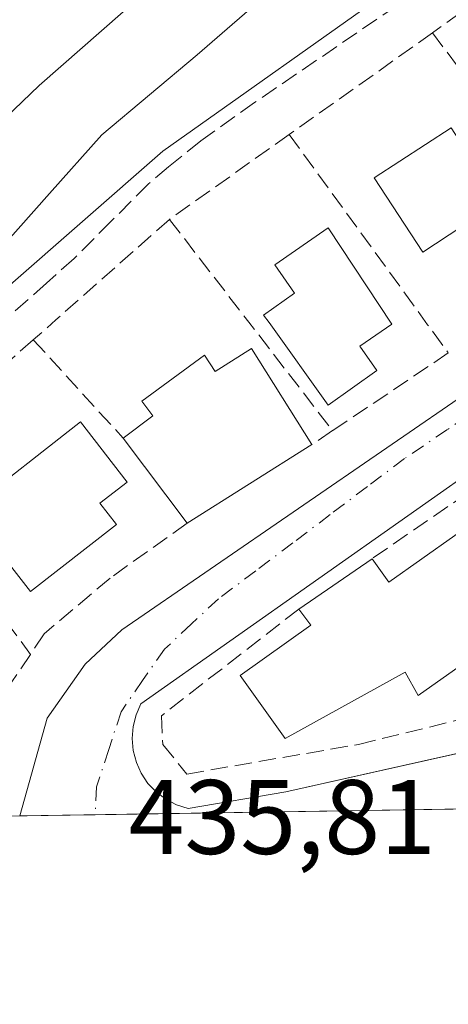
# Model space of a CAD drawing. Units: metres. Extents: x 607268 to 610732, y 4740832 to 4743201.
# Drawn here: x 608432 to 608473, y 4740834 to 4740927 of the extents above; entities that cross this region are included whole.
import ezdxf

# ---------------------------------------------------------------- set-up
doc = ezdxf.new("R2010")
doc.units = ezdxf.units.M
doc.header["$MEASUREMENT"] = 0
doc.linetypes.add('DGN Style 3', pattern=[2.307223458686699, 1.648016756204785, -0.6592067024819142])
doc.linetypes.add('DGN Style 4', pattern=[2.6384748266838614, 1.318413404963828, -0.6592067024819142, 0.001648016756204785, -0.6592067024819142])
for name, color, linetype, lineweight in [('Comarca CxS', 21, 'Continuous', 0), ('Comunidad Autónoma CxS', 142, 'Continuous', 0), ('Curva de nivel normal', 30, 'Continuous', 0), ('Edificación Cxs', 1, 'Continuous', 13), ('Elemento construido', 1, 'Continuous', 0), ('Municipio CxS', 4, 'Continuous', 0), ('Muro lineal', 1, 'DGN Style 3', 13), ('Núcleo urbano CxS', 7, 'Continuous', 0), ('Pastizal CxS', 92, 'Continuous', 0), ('Provincia CxS', 1, 'Continuous', 0), ('Rótulo de punto de cota en terreno', 7, 'Continuous', 0), ('Senda pavimentada', 7, 'DGN Style 3', 0), ('Tendido', 6, 'Continuous', 0), ('Vía urbana Cxs', 4, 'Continuous', 0), ('Vía urbana eje', 4, 'DGN Style 4', 0)]:
    doc.layers.add(name, color=color, linetype=linetype, lineweight=lineweight)
doc.styles.add('Style-Arial', font='txt')

# ---------------------------------------------------------------- blocks, each defined once
blk = doc.blocks.new('*U51')
at = {"layer": 'Vía urbana Cxs', "color": 4, "linetype": 'Continuous', "lineweight": 0}
for points in [[(608513.7821000004, 4740852.996200001, 436.5139000000054), (608432.4398999996, 4740851.709200001, 436.4002000000037), (608435.0500999996, 4740860.970100001, 436.6162999999942), (608438.6401000004, 4740866.090100001, 436.595100000006), (608442.1201, 4740869.360099999, 436.5261000000028), (608484.0100999996, 4740898.090100001, 437.6434000000008)], [(608494.5701000001, 4740897.960100001, 438.1785999999993), (608443.9200999998, 4740862.3301, 436.5097999999998), (608443.4801000003, 4740861.290100001, 436.4823999999935), (608443.1901000004, 4740860.1801, 436.4657000000007), (608443.1001000004, 4740859.040100001, 436.4732999999979), (608443.2100999998, 4740857.9001, 436.5141000000004), (608443.5000999998, 4740856.790100001, 436.545100000003), (608443.9600999998, 4740855.7501, 436.5614999999962), (608444.6001000004, 4740854.800100001, 436.5749999999971), (608445.3901000004, 4740853.9801, 436.5771999999997), (608446.3000999996, 4740853.290100001, 436.5642999999982), (608447.3201000001, 4740852.7601, 436.5439000000042), (608448.4101, 4740852.4101, 436.519100000005), (608457.6901000004, 4740854.0101, 437.6242999999959), (608470.5206000004, 4740856.873400001, 437.9000999999989), (608516.4801000003, 4740867.130100001, 437.381899999993)]]:
    blk.add_polyline3d(points, dxfattribs=at)

msp = doc.modelspace()

# ---------------------------------------------------------------- linework, layer by layer
at = {"layer": 'Comarca CxS', "color": 21, "linetype": 'Continuous', "lineweight": 0, "flags": 128}
msp.add_lwpolyline([(610710.8800008404, 4740887.75998256), (607304.360000815, 4740833.859982559), (607292.8472394014, 4741573.467782397), (607288.7133261574, 4741839.040425517), (607279.5016926292, 4742430.818172098), (607277.3107076683, 4742571.572375851), (607268.3500008141, 4743147.229982536), (608344.1648715809, 4743164.257918278), (609027.6500900722, 4743175.076082904), (609063.2939999986, 4743175.639000001), (610202.5894507482, 4743193.672955357), (610673.7200008405, 4743201.129982539), (610678.3178653083, 4742914.893122413)], close=True, dxfattribs=at)
at = {"layer": 'Comunidad Autónoma CxS', "color": 142, "linetype": 'Continuous', "lineweight": 0, "flags": 128}
msp.add_lwpolyline([(610710.8800008404, 4740887.75998256), (607304.360000815, 4740833.859982559), (607292.8472394014, 4741573.467782397), (607288.7133261574, 4741839.040425517), (607279.5016926292, 4742430.818172098), (607277.3107076683, 4742571.572375851), (607268.3500008141, 4743147.229982536), (608344.1648715809, 4743164.257918278), (609027.6500900722, 4743175.076082904), (609063.2939999986, 4743175.639000001), (610202.5894507482, 4743193.672955357), (610673.7200008405, 4743201.129982539), (610678.3178653083, 4742914.893122413)], close=True, dxfattribs=at)
at = {"layer": 'Curva de nivel normal', "color": 30, "linetype": 'Continuous', "lineweight": 0, "flags": 128}
for points, elevation in [([(608597.9299999997, 4741035.2401), (608590.0099999999, 4741030.9801), (608583, 4741024.390100001), (608577.9500000002, 4741019.4801), (608567.4400000004, 4741013.610099999), (608563.5999999996, 4741010.416099999), (608557.8700000001, 4741005.6501), (608549.1799999997, 4741000.1501), (608540.5, 4740995.600099999), (608526.9199999999, 4740990.600099999), (608516.1100000005, 4740984.640100001), (608505.5499999998, 4740976.710100001), (608500.9100000003, 4740971.9001), (608498.1699999999, 4740967.7601), (608491.7000000002, 4740962.050100001), (608476.5999999996, 4740951.7401), (608467.6500000004, 4740947.110099999), (608457.4299999997, 4740941.5701), (608449.0499999998, 4740934.8101), (608442.2400000002, 4740927.9101), (608434.29, 4740920.940099999), (608424.7400000002, 4740911.800100001)], 430), ([(608428.0599999996, 4740902.620100001), (608435.2800000003, 4740910.6801), (608440.2199999997, 4740916.2401), (608449.2699999996, 4740923.850099999), (608456.5999999996, 4740930.2301), (608462.7599999999, 4740934.420100001), (608477.8399999999, 4740943.770099999), (608490.7300000006, 4740952.9901), (608500.1699999999, 4740959.690099999), (608507.0899999999, 4740966.340100001), (608514.0899999999, 4740973.210100001), (608519.3700000001, 4740978.6501), (608526.25, 4740983.270099999), (608532.7699999996, 4740985.790100001), (608539.5499999998, 4740987.5101), (608551.1399999997, 4740991.5601)], 435)]:
    msp.add_lwpolyline(points, dxfattribs=dict(at, elevation=elevation))
at = {"layer": 'Edificación Cxs', "color": 1, "linetype": 'Continuous', "lineweight": 13, "flags": 128}
for points, elevation in [([(608473.3501000004, 4740916.920100001), (608482.9600999998, 4740902.140100001), (608479.4200999998, 4740899.800100001), (608474.3501000004, 4740907.5701), (608470.6700999998, 4740905.140100001), (608466.0500999996, 4740912.170100001)], 445.3616000000038), ([(608466.3101000005, 4740893.9301), (608461.6901000004, 4740890.630100001), (608456.0800999999, 4740898.470100001), (608455.5701000001, 4740899.170100001), (608458.5000999998, 4740901.2401), (608456.6201, 4740903.920100001), (608461.6901000004, 4740907.440099999), (608467.7100999998, 4740898.3201), (608464.6901000004, 4740896.2401)], 443.4260000000068), ([(608454.4200999998, 4740896.0101), (608460.1501000002, 4740886.9101), (608448.3201000001, 4740879.440099999), (608442.2600999996, 4740887.5001), (608445.0500999996, 4740889.610099999), (608444.0301000001, 4740891.0001), (608449.9600999998, 4740895.380100001), (608450.9600999998, 4740893.8301)], 442.0577000000048), ([(608441.6201, 4740879.3301), (608433.4801000003, 4740872.970100001), (608427.4600999998, 4740880.670100001), (608438.2001, 4740889.050100001), (608442.6201, 4740883.350099999), (608440.0500999996, 4740881.360099999)], 441.1803000000074), ([(608476.8201000001, 4740880.4901), (608482.8000999996, 4740871.9901), (608470.2100999998, 4740863.130100001), (608468.9801000003, 4740865.340100001), (608457.6001000004, 4740859.050100001), (608453.3501000004, 4740865.030099999), (608460.0301000001, 4740869.800100001), (608458.9200999998, 4740871.3201), (608465.8501000004, 4740876.0801), (608467.4301000005, 4740873.850099999)], 443.9069000000017)]:
    msp.add_lwpolyline(points, close=True, dxfattribs=dict(at, elevation=elevation))
at = {"layer": 'Edificación Cxs', "color": 1, "linetype": 'Continuous', "lineweight": 13, "extrusion": (0.04216248151428164, -0.0669596128648982, 0.9968644518677257), "elevation": -291354.7621416132, "flags": 128}
msp.add_lwpolyline([(3041013.894278321, 3676092.878586299), (3041013.894278321, 3676082.09102249)], dxfattribs=at)
at = {"layer": 'Edificación Cxs', "color": 1, "linetype": 'Continuous', "lineweight": 13, "extrusion": (0.04995149391443707, -0.066437135471418, 0.9965394900785762), "elevation": -284138.6311041952, "flags": 128}
msp.add_lwpolyline([(3335362.857217908, 3411856.864932687), (3335362.857217908, 3411866.983956811)], dxfattribs=at)
at = {"layer": 'Edificación Cxs', "color": 1, "linetype": 'Continuous', "lineweight": 13, "extrusion": (0.003571634620415838, 0.002255292528910919, 0.9999910785010772), "elevation": 13305.66123714206, "flags": 128}
msp.add_lwpolyline([(608454.696250434, 4740868.95880307), (608442.8661148056, 4740861.488784072)], dxfattribs=at)
at = {"layer": 'Edificación Cxs', "color": 1, "linetype": 'Continuous', "lineweight": 13, "extrusion": (-0.3461184800185682, 0.6793681261763137, 0.6470401432100796), "elevation": 3010483.292790852, "flags": 128}
msp.add_lwpolyline([(-2694289.640186939, -2554198.615906734), (-2694290.035694948, -2554194.436517666), (-2694301.416671883, -2554196.992468653)], dxfattribs=at)
at = {"layer": 'Edificación Cxs', "color": 1, "linetype": 'Continuous', "lineweight": 13, "extrusion": (-0.03364028345791703, -0.02310645732240402, 0.9991668644219938), "elevation": -129574.5341726874, "flags": 128}
msp.add_lwpolyline([(-3563333.620981438, 3183071.986283146), (-3563333.620981438, 3183080.400581903)], dxfattribs=at)
at = {"layer": 'Edificación Cxs', "color": 1, "linetype": 'Continuous', "lineweight": 13}
for points in [[(608479.4200999998, 4740899.800100001, 440.5577999999951), (608474.3501000004, 4740907.5701, 443.7670000000071), (608470.6700999998, 4740905.140100001, 442.0053999999946), (608466.0500999996, 4740912.170100001, 444.0659000000014), (608473.3501000004, 4740916.920100001, 445.3616000000038)], [(608466.3101000005, 4740893.9301, 439.2982000000048), (608461.6901000004, 4740890.630100001, 440.2983999999997), (608456.0800999999, 4740898.470100001, 441.5755999999965), (608455.5701000001, 4740899.170100001, 441.3359000000055), (608458.5000999998, 4740901.2401, 443.4260000000068), (608456.6201, 4740903.920100001, 441.8055000000023), (608461.6901000004, 4740907.440099999, 440.2284000000073), (608467.7100999998, 4740898.3201, 440.6076999999932), (608464.6901000004, 4740896.2401, 441.7871000000014), (608466.3101000005, 4740893.9301, 439.2982000000048)], [(608442.2600999996, 4740887.5001, 441.2811999999976), (608445.0500999996, 4740889.610099999, 441.9426999999997), (608444.0301000001, 4740891.0001, 440.4933000000019), (608449.9600999998, 4740895.380100001, 440.1477000000014), (608450.9600999998, 4740893.8301, 442.0577000000048), (608454.4200999998, 4740896.0101, 441.2345999999961)], [(608441.6201, 4740879.3301, 439.3470999999991), (608433.4801000003, 4740872.970100001, 440.1738000000041), (608427.4600999998, 4740880.670100001, 440.1708000000072), (608438.2001, 4740889.050100001, 439.1551999999938), (608442.6201, 4740883.350099999, 440.516300000003), (608440.0500999996, 4740881.360099999, 441.1803000000073), (608441.6201, 4740879.3301, 439.3470999999991)], [(608476.8201000001, 4740880.4901, 440.8843999999954), (608482.8000999996, 4740871.9901, 441.0595999999932), (608470.2100999998, 4740863.130100001, 442.3163999999961), (608468.9801000003, 4740865.340100001, 443.9069000000018), (608457.6001000004, 4740859.050100001, 441.6187999999966), (608453.3501000004, 4740865.030099999, 439.2768000000069), (608460.0301000001, 4740869.800100001, 441.4934999999969), (608458.9200999998, 4740871.3201, 439.3031999999948)]]:
    msp.add_polyline3d(points, dxfattribs=at)
at = {"layer": 'Elemento construido', "color": 1, "linetype": 'Continuous', "lineweight": 0}
for points in [[(608553.6401000004, 4740924.670100001, 437.3565999999992), (608548.0100999996, 4740926.190099999, 437.7550000000047), (608542.2301000003, 4740926.970100001, 437.2394000000059), (608536.3901000004, 4740926.9901, 437.2937999999995), (608530.6001000004, 4740926.2401, 437.4879999999976), (608524.9401000004, 4740924.7401, 437.6184000000067), (608519.5500999996, 4740922.5101, 437.1698999999935), (608514.4801000003, 4740919.600099999, 437.2810000000027), (608496.9200999998, 4740906.970100001, 437.1996999999974), (608484.0100999996, 4740898.090100001, 437.6434000000008), (608442.1201, 4740869.360099999, 436.5261000000028), (608438.6401000004, 4740866.090100001, 436.595100000006), (608435.0500999996, 4740860.970100001, 436.6162999999942), (608432.4398999996, 4740851.709100001, 436.4002000000037)], [(608551.5100999996, 4740918.300100001, 437.3898000000045), (608547.1401000004, 4740919.600099999, 437.3654999999999), (608542.6601, 4740920.390100001, 437.3350000000065), (608538.1001000004, 4740920.640100001, 437.2336000000069), (608533.5500999996, 4740920.3301, 437.3843999999954), (608529.0701000001, 4740919.4901, 437.630799999999), (608524.7301000003, 4740918.130100001, 438.2828000000009), (608520.5701000001, 4740916.2501, 439.1242000000057), (608494.5701000001, 4740897.960100001, 438.1785999999993), (608443.9200999998, 4740862.3301, 436.5097999999998), (608443.4801000003, 4740861.290100001, 436.4823999999935), (608443.1901000004, 4740860.1801, 436.4657000000007), (608443.1001000004, 4740859.040100001, 436.4732999999979), (608443.2100999998, 4740857.9001, 436.5141000000004), (608443.5000999998, 4740856.790100001, 436.545100000003), (608443.9600999998, 4740855.7501, 436.5614999999962), (608444.6001000004, 4740854.800100001, 436.5749999999971), (608445.3901000004, 4740853.9801, 436.5771999999997), (608446.3000999996, 4740853.290100001, 436.5642999999982), (608447.3201000001, 4740852.7601, 436.5439000000042), (608448.4101, 4740852.4101, 436.519100000005)], [(608448.4101, 4740852.4101, 436.519100000005), (608457.6901000004, 4740854.0101, 437.6242999999959), (608516.4801000003, 4740867.130100001, 437.381899999993), (608574.6901000004, 4740878.890100001, 437.4735999999976)]]:
    msp.add_polyline3d(points, dxfattribs=at)
at = {"layer": 'Municipio CxS', "color": 4, "linetype": 'Continuous', "lineweight": 0, "flags": 128}
msp.add_lwpolyline([(610678.3178653083, 4742914.893122413), (610710.8800008404, 4740887.75998256), (607304.360000815, 4740833.859982559)], dxfattribs=at)
at = {"layer": 'Muro lineal', "color": 1, "linetype": 'DGN Style 3', "lineweight": 13, "extrusion": (0.2081307239912339, 0.1506236114953224, 0.9664337170189122), "elevation": 841162.635504711, "flags": 128}
msp.add_lwpolyline([(3483947.631308182, -3162475.775007546), (3483947.631308182, -3162462.785162616)], dxfattribs=at)
at = {"layer": 'Muro lineal', "color": 1, "linetype": 'DGN Style 3', "lineweight": 13, "extrusion": (-0.579144848369391, 0.8151927823345261, 0.00720917726856225), "elevation": 3512378.587936962, "flags": 128}
msp.add_lwpolyline([(-3241788.720023644, -24881.60635951109), (-3241787.351808223, -24880.3158259747), (-3241772.058164412, -24883.28760320065)], dxfattribs=at)
at = {"layer": 'Muro lineal', "color": 1, "linetype": 'DGN Style 3', "lineweight": 13, "extrusion": (-0.1506008126049004, 0.2026141858005016, 0.9676088501843828), "elevation": 869368.6663860236, "flags": 128}
msp.add_lwpolyline([(-3316531.629959312, -3330380.250660758), (-3316531.629959312, -3330364.90134074)], dxfattribs=at)
at = {"layer": 'Muro lineal', "color": 1, "linetype": 'DGN Style 3', "lineweight": 13, "extrusion": (-0.09880196970489535, -0.07001371973942339, 0.9926410478267975), "elevation": -391610.5429471123, "flags": 128}
msp.add_lwpolyline([(-3516372.046265638, 3213763.745982242), (-3516372.046265637, 3213749.719685431)], dxfattribs=at)
at = {"layer": 'Muro lineal', "color": 1, "linetype": 'DGN Style 3', "lineweight": 13, "extrusion": (0.8081966124611872, 0.588899559808816, 0.003942596003221843), "elevation": 3283678.940527446, "flags": 128}
msp.add_lwpolyline([(3473298.831893095, -12507.59777661043), (3473276.533572642, -12503.96574838208), (3473273.21333678, -12505.44055984442)], dxfattribs=at)
at = {"layer": 'Muro lineal', "color": 1, "linetype": 'DGN Style 3', "lineweight": 13, "extrusion": (-0.6511692790809862, 0.7367982754080391, 0.1819529371482859), "elevation": 3096970.771810349, "flags": 128}
msp.add_lwpolyline([(-3595454.290785471, -572624.5926581459), (-3595439.923881209, -572624.560547081), (-3595438.599311222, -572624.5285886492), (-3595437.0612701, -572624.5911326817)], dxfattribs=at)
at = {"layer": 'Muro lineal', "color": 1, "linetype": 'DGN Style 3', "lineweight": 13, "extrusion": (-0.7916411332666624, -0.6109753469408352, 0.003666272057653731), "elevation": -3378247.842275138, "flags": 128}
msp.add_lwpolyline([(-3381374.800412884, 12822.68224661934), (-3381362.475074883, 12825.94566855215), (-3381349.505908534, 12824.60395953479)], dxfattribs=at)
at = {"layer": 'Muro lineal', "color": 1, "linetype": 'DGN Style 3', "lineweight": 13, "extrusion": (-0.0115788611512484, -0.01020802055278976, 0.9998808560477764), "elevation": -55003.17212939705, "flags": 128}
msp.add_lwpolyline([(608397.9985987287, 4740582.356095138), (608384.5662985683, 4740570.515478205)], dxfattribs=at)
at = {"layer": 'Muro lineal', "color": 1, "linetype": 'DGN Style 3', "lineweight": 13, "extrusion": (-0.2154442007472596, 0.2356499874711893, 0.9476565199317752), "elevation": 986522.9065790859, "flags": 128}
msp.add_lwpolyline([(-3648001.266712627, -2926628.411913886), (-3648001.266712627, -2926615.072069941)], dxfattribs=at)
at = {"layer": 'Muro lineal', "color": 1, "linetype": 'DGN Style 3', "lineweight": 13, "extrusion": (-0.1202519219963827, -0.08060602421129943, 0.9894655851099742), "elevation": -454878.5695496196, "flags": 128}
msp.add_lwpolyline([(-3599235.947078272, 3112059.875583037), (-3599235.947078272, 3112046.516303267)], dxfattribs=at)
at = {"layer": 'Muro lineal', "color": 1, "linetype": 'DGN Style 3', "lineweight": 13, "extrusion": (0.4335683172152197, 0.2912689722190611, 0.8527490252879886), "elevation": 1645057.83555151, "flags": 128}
msp.add_lwpolyline([(3596013.246506302, -2684906.12201861), (3596013.246506302, -2684903.367198614)], dxfattribs=at)
at = {"layer": 'Muro lineal', "color": 1, "linetype": 'DGN Style 3', "lineweight": 13, "extrusion": (-0.03818457170161538, 0.05214109069127781, 0.9979094373466403), "elevation": 224398.4781080038, "flags": 128}
msp.add_lwpolyline([(-3291962.619023523, -3458148.837116541), (-3291962.619023523, -3458126.517006634)], dxfattribs=at)
at = {"layer": 'Muro lineal', "color": 1, "linetype": 'DGN Style 3', "lineweight": 13, "extrusion": (0.07930820950110098, 0.05465542970870263, 0.995350687903056), "elevation": 307808.5590133158, "flags": 128}
msp.add_lwpolyline([(3558391.825457992, -3176369.536001113), (3558391.825457993, -3176356.151064182)], dxfattribs=at)
at = {"layer": 'Muro lineal', "color": 1, "linetype": 'DGN Style 3', "lineweight": 13}
for points in [[(608448.3201000001, 4740879.440099999, 440.4401000000071), (608441.0100999996, 4740874.2501, 437.8401000000013), (608434.7600999996, 4740868.970100001, 438.2446999999956), (608433.4600999998, 4740867.020099999, 438.1879999999946)], [(608458.9200999998, 4740871.3201, 439.3031999999948), (608445.8800999997, 4740861.210100001, 436.8059999999969), (608446.0100999996, 4740858.4901, 436.9842999999965), (608448.2801000001, 4740855.6801, 437.1046000000061), (608464.5601000005, 4740858.4901, 439.7033999999985), (608490.2100999998, 4740864.7601, 437.3699000000051)], [(608433.4600999998, 4740867.020099999, 438.1879999999946), (608431.6901000004, 4740864.4101, 438.1245999999956), (608429.5301000001, 4740858.2501, 437.0212999999931), (608429.1904999996, 4740851.6577, 437.7167000000045)]]:
    msp.add_polyline3d(points, dxfattribs=at)
at = {"layer": 'Núcleo urbano CxS', "color": 7, "linetype": 'Continuous', "lineweight": 0, "extrusion": (-0.005112742886712521, -8.087002261652988e-05, 0.9999869265746497), "elevation": -3057.921117187261, "flags": 128}
msp.add_lwpolyline([(608433.8747495526, 4740851.590608342), (608426.7179559652, 4740851.477408342)], dxfattribs=at)
at = {"layer": 'Núcleo urbano CxS', "color": 7, "linetype": 'Continuous', "lineweight": 0, "extrusion": (-0.002491191909347367, -3.941676424602895e-05, 0.9999968961997779), "elevation": -1266.337593088389, "flags": 128}
msp.add_lwpolyline([(608478.7261604447, 4740852.407967956), (608438.7954364761, 4740851.776167956)], dxfattribs=at)
at = {"layer": 'Núcleo urbano CxS', "color": 7, "linetype": 'Continuous', "lineweight": 0}
for points in [[(608533.0456999998, 4740970.975099999, 436.7525000000023), (608516.7352999998, 4740964.093499999, 436.3123999999953), (608468.4353, 4740930.6041, 435.6928999999946), (608446.0263, 4740914.7159, 435.6002000000008), (608408.9205, 4740882.279300001, 435.3570999999939), (608376.4885, 4740853.062700001, 435.212400000004), (608377.6993000006, 4740850.8431, 435.4364999999962)], [(608408.9205, 4740882.279300001, 435.3570999999939), (608446.0263, 4740914.7159, 435.6002000000008), (608468.4353, 4740930.6041, 435.6928999999946), (608516.7352999998, 4740964.093499999, 436.3123999999953), (608533.0456999998, 4740970.975099999, 436.7525000000023), (608533.3696999997, 4740970.363500001, 436.7776000000013), (608540.2137000002, 4740957.4461, 436.8270000000048), (608568.9102999996, 4740948.569700001, 437.8153000000021), (608598.3110999997, 4740927.0089, 437.9910999999993), (608614.9817000004, 4740914.7863, 437.8999999999942), (608638.7917, 4740913.181100001, 437.7556999999942), (608685.5231, 4740919.7389, 437.7287000000069)], [(608717.5620999997, 4740889.8709, 437.1861999999965), (608601.3957000002, 4740876.537699999, 436.6916999999958), (608594.7642999999, 4740875.173699999, 436.6836000000039), (608592.5932999998, 4740874.727299999, 436.687699999995), (608556.3598999997, 4740867.2805, 436.5804999999964), (608506.6879000004, 4740857.0689, 436.4435999999987), (608484.6279999996, 4740852.5349, 436.3984000000055), (608377.6994000003, 4740850.843, 435.4364999999962)]]:
    msp.add_polyline3d(points, dxfattribs=at)
at = {"layer": 'Pastizal CxS', "color": 92, "linetype": 'Continuous', "lineweight": 0}
for points in [[(608633.8000999996, 4741038.3101, 435.3200999999972), (608620.0159999998, 4741028.237400001, 436.2165999999997), (608617.3101000005, 4741026.2601, 436.1257999999943), (608605.0201000003, 4741020.110099999, 436.5543999999937), (608602.1901000004, 4741018.700099999, 436.5813999999955), (608593.6801000005, 4741015.390100001, 437.023199999996), (608578.5601000005, 4741011.130100001, 437.0271000000066), (608573.9353, 4741009.153000001, 436.8482999999979), (608571.9401000004, 4741008.300100001, 436.9633999999933), (608569.3300999999, 4741006.370100001, 437.2489999999962), (608567.1300999997, 4741003.9901, 437.1539000000049), (608565.4001000002, 4741001.2401, 436.9888000000064), (608555.7537000002, 4740986.597300001, 436.9618999999948), (608534.5415000003, 4740972.004100001, 436.8439999999973), (608533.0456999998, 4740970.975099999, 436.7525000000023), (608516.7352999998, 4740964.093499999, 436.3123999999953), (608468.4353, 4740930.6041, 435.6928999999946), (608446.0263, 4740914.7159, 435.6002000000008), (608408.9205, 4740882.279300001, 435.3570999999939)], [(608533.0456999998, 4740970.975099999, 436.7525000000023), (608516.7352999998, 4740964.093499999, 436.3123999999953), (608468.4353, 4740930.6041, 435.6928999999946), (608446.0263, 4740914.7159, 435.6002000000008), (608408.9205, 4740882.279300001, 435.3570999999939), (608376.4885, 4740853.062700001, 435.212400000004), (608377.6993000006, 4740850.8431, 435.4364999999962)]]:
    msp.add_polyline3d(points, dxfattribs=at)
at = {"layer": 'Provincia CxS', "color": 1, "linetype": 'Continuous', "lineweight": 0, "flags": 128}
msp.add_lwpolyline([(610710.8800008404, 4740887.75998256), (607304.360000815, 4740833.859982559), (607292.8472394014, 4741573.467782397), (607288.7133261574, 4741839.040425517), (607279.5016926292, 4742430.818172098), (607277.3107076683, 4742571.572375851), (607268.3500008141, 4743147.229982536), (608344.1648715809, 4743164.257918278), (609027.6500900722, 4743175.076082904), (609063.2939999986, 4743175.639000001), (610202.5894507482, 4743193.672955357), (610673.7200008405, 4743201.129982539), (610678.3178653083, 4742914.893122413)], close=True, dxfattribs=at)
at = {"layer": 'Senda pavimentada', "color": 7, "linetype": 'DGN Style 3', "lineweight": 0}
msp.add_polyline3d([(608536.7099000001, 4740974.1393, 437.0629999999946), (608532.6536999998, 4740972.751700001, 436.9049999999989), (608530.4232999999, 4740971.831700001, 437.064400000003), (608524.8152999999, 4740969.5189, 437.7033999999985), (608522.4001000002, 4740968.190099999, 437.1698000000034), (608518.3800999997, 4740965.4801, 437.0046000000002), (608508.5351, 4740957.190099999, 436.7488000000012), (608500.7351000002, 4740951.2301, 436.9557000000059), (608492.4250999996, 4740944.9001, 436.7289000000019), (608475.8501000004, 4740933.710100001, 436.2364999999991), (608454.7100999998, 4740919.315099999, 436.7440999999963), (608449.6001000004, 4740915.6851, 436.162599999996), (608446.5651000004, 4740913.225099999, 436.1521999999969), (608444.6501000002, 4740911.6151, 436.270399999994), (608441.1201, 4740908.0701, 436.3295999999973), (608437.6151000002, 4740904.545100001, 436.3776000000071), (608434.9700999996, 4740902.190099999, 436.3393000000069), (608431.1250999998, 4740898.795100001, 436.4051999999938)], dxfattribs=at)
at = {"layer": 'Tendido', "color": 6, "linetype": 'Continuous', "lineweight": 0, "extrusion": (-0.0643155398308756, 0.0927172393386041, 0.99361311629109), "elevation": 400860.46523706, "flags": 128}
msp.add_lwpolyline([(-3202000.580891812, -3525941.246384692), (-3202166.634630971, -3525984.561512103), (-3202383.865601941, -3526061.186492695)], dxfattribs=at)
at = {"layer": 'Vía urbana Cxs', "color": 4, "linetype": 'Continuous', "lineweight": 0, "extrusion": (-0.001397450672876153, -2.211058267546153e-05, 0.9999990233208926), "elevation": -518.6775424292576, "flags": 128}
msp.add_lwpolyline([(608513.7977326901, 4740852.985890587), (608432.455653225, 4740851.698890586)], dxfattribs=at)
at = {"layer": 'Vía urbana Cxs', "color": 4, "linetype": 'Continuous', "lineweight": 0}
for points in [[(608432.4398999996, 4740851.709200001, 436.4002000000037), (608435.0500999996, 4740860.970100001, 436.6162999999942), (608438.6401000004, 4740866.090100001, 436.595100000006), (608442.1201, 4740869.360099999, 436.5261000000028), (608484.0100999996, 4740898.090100001, 437.6434000000008), (608496.9200999998, 4740906.970100001, 437.1996999999974), (608511.9704999998, 4740917.795, 437.2639000000054), (608514.4801000003, 4740919.600099999, 437.2810000000027), (608519.5500999996, 4740922.5101, 437.1698999999935), (608524.9401000004, 4740924.7401, 437.6184000000067), (608530.6001000004, 4740926.2401, 437.4879999999976), (608536.3901000004, 4740926.9901, 437.2937999999995), (608542.2301000003, 4740926.970100001, 437.2394000000059), (608548.0100999996, 4740926.190099999, 437.7550000000047), (608553.6401000004, 4740924.670100001, 437.3565999999992)], [(608542.6601, 4740920.390100001, 437.3350000000065), (608538.1001000004, 4740920.640100001, 437.2336000000069), (608533.5500999996, 4740920.3301, 437.3843999999954), (608529.0701000001, 4740919.4901, 437.630799999999), (608524.7301000003, 4740918.130100001, 438.2828000000009), (608520.5701000001, 4740916.2501, 439.1242000000057), (608494.5701000001, 4740897.960100001, 438.1785999999993), (608443.9200999998, 4740862.3301, 436.5097999999998), (608443.4801000003, 4740861.290100001, 436.4823999999935), (608443.1901000004, 4740860.1801, 436.4657000000007), (608443.1001000004, 4740859.040100001, 436.4732999999979), (608443.2100999998, 4740857.9001, 436.5141000000004), (608443.5000999998, 4740856.790100001, 436.545100000003), (608443.9600999998, 4740855.7501, 436.5614999999962), (608444.6001000004, 4740854.800100001, 436.5749999999971), (608445.3901000004, 4740853.9801, 436.5771999999997), (608446.3000999996, 4740853.290100001, 436.5642999999982), (608447.3201000001, 4740852.7601, 436.5439000000042), (608448.4101, 4740852.4101, 436.519100000005)], [(608448.4101, 4740852.4101, 436.519100000005), (608457.6901000004, 4740854.0101, 437.6242999999959), (608470.5206000004, 4740856.873400001, 437.9000999999989), (608516.4801000003, 4740867.130100001, 437.381899999993), (608574.6901000004, 4740878.890100001, 437.4735999999976), (608577.3501000004, 4740880.340100001, 436.9953999999998), (608579.4401000004, 4740882.520099999, 436.8574999999983), (608580.7600999996, 4740885.2601, 436.8361000000005), (608581.0800999999, 4740886.7501, 436.8291000000027), (608581.1700999998, 4740888.2601, 436.8522999999987), (608580.8158, 4740890.3442, 436.9870999999985), (608580.6601, 4740891.2601, 437.0541999999987), (608577.6700999998, 4740896.880100001, 437.6150000000052), (608577.4401000004, 4740897.290100001, 437.6353999999993), (608569.3201000001, 4740906.3301, 437.1739999999991), (608559.6201, 4740914.1801, 438.1374000000069), (608555.6901000004, 4740916.4801, 437.9164000000019), (608551.5100999996, 4740918.300100001, 437.3898000000045), (608547.1401000004, 4740919.600099999, 437.3654999999999), (608542.6601, 4740920.390100001, 437.3350000000065)]]:
    msp.add_polyline3d(points, dxfattribs=at)
at = {"layer": 'Vía urbana eje', "color": 4, "linetype": 'DGN Style 4', "lineweight": 0}
msp.add_polyline3d([(608477.0500999996, 4740891.0801, 436.9814999999944), (608473.0000999998, 4740888.3301, 436.6655000000028), (608468.9401000004, 4740885.5801, 436.6177000000025), (608465.4101, 4740882.920100001, 436.6447000000044), (608461.8701, 4740880.2601, 437.013300000006), (608458.3501000004, 4740877.590100001, 436.5500999999931), (608454.8201000001, 4740874.9301, 436.8269), (608451.2801000001, 4740872.290100001, 436.6662000000069), (608448.7301000003, 4740869.9001, 436.6174000000028), (608446.1700999998, 4740867.5101, 436.3935999999958), (608444.1001000004, 4740864.550100001, 436.4544000000024), (608442.0500999996, 4740861.5801, 436.3469999999944), (608440.8901000004, 4740858.0101, 436.3586000000069), (608439.7301000003, 4740854.460100001, 436.3178000000044), (608439.5965999998, 4740851.8224, 436.3022000000056)], dxfattribs=at)

# ---------------------------------------------------------------- block references
at = {"layer": 'Vía urbana Cxs', "color": 4, "linetype": 'Continuous', "lineweight": 0}
msp.add_blockref('*U51', (0, 0), dxfattribs=at)

# ---------------------------------------------------------------- texts
at = {"layer": 'Rótulo de punto de cota en terreno', "color": 7, "linetype": 'Continuous', "lineweight": 0, "style": 'Style-Arial'}
msp.add_text('435,81', height=7.000000000000002, dxfattribs=at).set_placement((608442.7577999998, 4740848.107799999))

doc.saveas('drawing.dxf')
